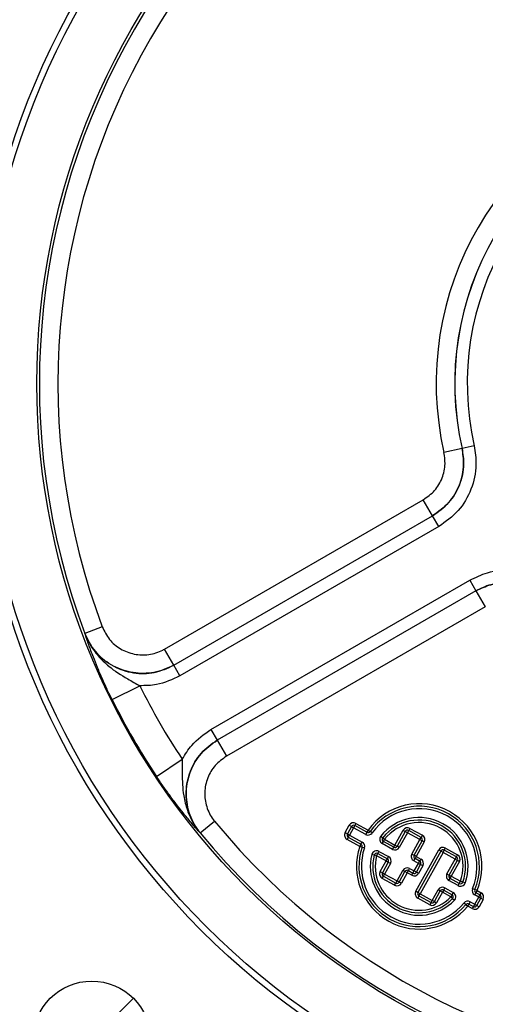
# Model space of a CAD drawing. Units: millimetres. Extents: x -1677 to 1032, y -932 to 932.
# Drawn here: x -68 to 7, y -116 to 43 of the extents above; entities that cross this region are included whole.
import ezdxf

# ---------------------------------------------------------------- set-up
doc = ezdxf.new("R2010")
doc.units = ezdxf.units.MM

msp = doc.modelspace()

# ---------------------------------------------------------------- linework, layer by layer
at = {"color": 7, "linetype": 'Continuous', "lineweight": 25}
for p, q in [((3.15, -25.97), (0.22, -26.64)), ((5.1, -25.53), (3.15, -25.97)), ((3.15, -25.97), (3.15, -25.97)), ((-44.9, -58.38), (-3.11, -34.25)), ((-1.61, -36.85), (-3.11, -34.25)), ((-43.4, -60.98), (-1.61, -36.85)), ((-0.61, -38.58), (-1.61, -36.85)), ((-0.61, -38.58), (-42.4, -62.71)), ((-37.4, -71.37), (4.39, -47.24)), ((4.39, -47.24), (5.39, -48.98)), ((5.39, -48.98), (-36.4, -73.11)), ((5.39, -48.98), (6.89, -51.57)), ((6.89, -51.57), (-34.9, -75.7)), ((-54.96, -54.79), (-57.76, -55.85)), ((-57.77, -55.85), (-57.76, -55.85)), ((-43.4, -60.98), (-44.9, -58.38)), ((-42.4, -62.71), (-43.4, -60.98)), ((-53.37, -66.54), (-48.9, -64.31)), ((-37.4, -71.37), (-36.4, -73.11)), ((-36.4, -73.11), (-34.9, -75.7)), ((-46.2, -78.96), (-42.03, -76.2)), ((-39.14, -88.11), (-36.82, -86.21)), ((-15.73, -88.05), (-15.08, -86.87)), ((-14.73, -87.07), (-15.38, -88.25)), ((-15.08, -86.87), (-14.73, -87.07)), ((-14.38, -87.26), (-15.03, -88.44)), ((-14.73, -87.07), (-14.38, -87.26)), ((-14.19, -86.91), (-14.38, -87.26)), ((-12.42, -88.34), (-14.38, -87.26)), ((-13.99, -86.56), (-14.19, -86.91)), ((-12.23, -88), (-14.19, -86.91)), ((-13.99, -86.56), (-12.04, -87.65)), ((-5.28, -87.36), (-5.47, -87.71)), ((-5.28, -87.36), (-3.27, -88.47)), ((-39.14, -88.11), (-39.14, -88.11)), ((-15.73, -88.05), (-15.38, -88.25)), ((-15.23, -88.79), (-15.42, -89.14)), ((-15.38, -88.25), (-15.03, -88.44)), ((-15.23, -88.79), (-15.03, -88.44)), ((-15.23, -88.79), (-13.18, -89.92)), ((-15.03, -88.44), (-12.99, -89.57)), ((-12.23, -88), (-12.42, -88.34)), ((-12.04, -87.65), (-12.23, -88)), ((-12.04, -87.65), (-11.71, -87.88)), ((-11.38, -88.11), (-11.71, -87.88)), ((-9.99, -88.64), (-9.67, -88.88)), ((-9.67, -88.88), (-9.36, -89.13)), ((-7.69, -90.06), (-6.37, -87.67)), ((-6.02, -87.86), (-7.34, -90.25)), ((-5.67, -88.06), (-6.99, -90.44)), ((-6.37, -87.67), (-6.02, -87.86)), ((-5.67, -88.06), (-6.02, -87.86)), ((-5.67, -88.06), (-5.47, -87.71)), ((-3.66, -89.17), (-5.67, -88.06)), ((-3.46, -88.82), (-5.47, -87.71)), ((-3.66, -89.17), (-3.46, -88.82)), ((-3.27, -88.47), (-3.46, -88.82)), ((-13.38, -90.27), (-15.42, -89.14)), ((-13.18, -89.92), (-13.38, -90.27)), ((-13, -90.4), (-13.38, -90.27)), ((-13.18, -89.92), (-12.99, -89.57)), ((-13, -90.4), (-12.62, -90.53)), ((-9.74, -89.83), (-9.55, -89.48)), ((-8.08, -90.76), (-9.74, -89.83)), ((-9.55, -89.48), (-9.36, -89.13)), ((-7.88, -90.41), (-9.55, -89.48)), ((-9.36, -89.13), (-7.69, -90.06)), ((-8.08, -90.76), (-7.88, -90.41)), ((-7.88, -90.41), (-7.69, -90.06)), ((-7.69, -90.06), (-7.34, -90.25)), ((-6.99, -90.44), (-7.34, -90.25)), ((-4.96, -91.52), (-3.66, -89.17)), ((-4.61, -91.71), (-3.31, -89.36)), ((-2.96, -89.56), (-4.26, -91.9)), ((-3.66, -89.17), (-3.31, -89.36)), ((-2.96, -89.56), (-3.31, -89.36)), ((0.26, -90.89), (0.46, -90.54)), ((0.46, -90.54), (2.42, -91.63)), ((-11.04, -91.68), (-11.43, -91.59)), ((-11.04, -91.68), (-10.65, -91.78)), ((-10.65, -91.78), (-10.46, -91.43)), ((-9.12, -92.63), (-10.65, -91.78)), ((-10.46, -91.43), (-10.27, -91.08)), ((-10.46, -91.43), (-8.92, -92.28)), ((-10.27, -91.08), (-8.73, -91.93)), ((-9.12, -92.63), (-8.92, -92.28)), ((-8.92, -92.28), (-8.73, -91.93)), ((-4.96, -91.52), (-4.61, -91.71)), ((-4.65, -92.6), (-4.45, -92.25)), ((-4.26, -91.9), (-4.61, -91.71)), ((-4.26, -91.9), (-4.45, -92.25)), ((-3.71, -92.67), (-4.45, -92.25)), ((-4.33, -97.53), (-0.63, -90.85)), ((-4.26, -91.9), (-3.51, -92.32)), ((-0.28, -91.04), (-3.98, -97.72)), ((0.07, -91.24), (-3.63, -97.92)), ((-0.28, -91.04), (-0.63, -90.85)), ((0.07, -91.24), (-0.28, -91.04)), ((0.07, -91.24), (0.26, -90.89)), ((2.04, -92.33), (0.07, -91.24)), ((2.23, -91.98), (0.26, -90.89)), ((2.04, -92.33), (2.23, -91.98)), ((2.23, -91.98), (2.42, -91.63)), ((-10.07, -94.35), (-9.12, -92.63)), ((-8.77, -92.83), (-9.72, -94.54)), ((-8.42, -93.02), (-9.37, -94.74)), ((-9.12, -92.63), (-8.77, -92.83)), ((-8.77, -92.83), (-8.42, -93.02)), ((-5.52, -94.19), (-5.33, -93.84)), ((-5.33, -93.84), (-4.58, -94.25)), ((-3.9, -93.02), (-4.65, -92.6)), ((-4.58, -94.25), (-3.9, -93.02)), ((-4.23, -94.44), (-3.55, -93.21)), ((-3.9, -93.02), (-3.71, -92.67)), ((-3.55, -93.21), (-3.9, -93.02)), ((-3.2, -93.4), (-3.88, -94.64)), ((-3.51, -92.32), (-3.71, -92.67)), ((-3.2, -93.4), (-3.55, -93.21)), ((0.71, -94.71), (2.04, -92.33)), ((1.06, -94.91), (2.39, -92.52)), ((2.74, -92.71), (1.41, -95.1)), ((2.04, -92.33), (2.39, -92.52)), ((2.39, -92.52), (2.74, -92.71)), ((-10.07, -94.35), (-9.72, -94.54)), ((-9.76, -95.44), (-9.56, -95.09)), ((-7.75, -96.55), (-9.76, -95.44)), ((-9.72, -94.54), (-9.37, -94.74)), ((-9.56, -95.09), (-9.37, -94.74)), ((-9.56, -95.09), (-7.55, -96.2)), ((-9.37, -94.74), (-7.36, -95.85)), ((-7.36, -95.85), (-6.42, -94.15)), ((-7.01, -96.04), (-6.07, -94.34)), ((-5.72, -94.54), (-6.66, -96.24)), ((-6.07, -94.34), (-6.42, -94.15)), ((-5.72, -94.54), (-6.07, -94.34)), ((-5.72, -94.54), (-5.52, -94.19)), ((-4.97, -94.95), (-5.72, -94.54)), ((-5.52, -94.19), (-4.78, -94.6)), ((-4.97, -94.95), (-4.78, -94.6)), ((-4.78, -94.6), (-4.58, -94.25)), ((-4.23, -94.44), (-4.58, -94.25)), ((-3.88, -94.64), (-4.23, -94.44)), ((0.71, -94.71), (1.06, -94.91)), ((1.03, -95.8), (1.22, -95.45)), ((1.06, -94.91), (1.41, -95.1)), ((1.22, -95.45), (1.41, -95.1)), ((2.7, -96.27), (1.22, -95.45)), ((1.41, -95.1), (2.89, -95.92)), ((-7.75, -96.55), (-7.55, -96.2)), ((-7.55, -96.2), (-7.36, -95.85)), ((-7.01, -96.04), (-7.36, -95.85)), ((-6.66, -96.24), (-7.01, -96.04)), ((0.18, -97.33), (0.37, -96.98)), ((0.37, -96.98), (1.72, -97.73)), ((2.51, -96.62), (1.03, -95.8)), ((2.51, -96.62), (2.7, -96.27)), ((2.7, -96.27), (2.89, -95.92)), ((3.27, -96.06), (2.89, -95.92)), ((3.65, -96.19), (3.27, -96.06)), ((-3.98, -97.72), (-4.33, -97.53)), ((-3.83, -98.27), (-4.02, -98.62)), ((-2.05, -99.71), (-4.02, -98.62)), ((-3.63, -97.92), (-3.98, -97.72)), ((-3.83, -98.27), (-3.63, -97.92)), ((-3.83, -98.27), (-1.86, -99.36)), ((-3.63, -97.92), (-1.67, -99.01)), ((-1.67, -99.01), (-0.72, -97.29)), ((-1.32, -99.2), (-0.37, -97.48)), ((-0.02, -97.68), (-0.97, -99.39)), ((-0.37, -97.48), (-0.72, -97.29)), ((-0.37, -97.48), (-0.02, -97.68)), ((0.18, -97.33), (-0.02, -97.68)), ((1.33, -98.43), (-0.02, -97.68)), ((0.18, -97.33), (1.53, -98.08)), ((1.53, -98.08), (1.33, -98.43)), ((1.62, -98.7), (1.33, -98.43)), ((1.53, -98.08), (1.72, -97.73)), ((4.84, -97.1), (5.2, -97.25)), ((5.18, -99.64), (5.83, -98.46)), ((5.19, -98.11), (5.38, -97.76)), ((5.83, -98.46), (5.19, -98.11)), ((5.57, -97.41), (5.2, -97.25)), ((5.57, -97.41), (5.38, -97.76)), ((6.02, -98.11), (5.38, -97.76)), ((5.53, -99.84), (6.18, -98.66)), ((5.57, -97.41), (6.22, -97.76)), ((5.83, -98.46), (6.02, -98.11)), ((5.83, -98.46), (6.18, -98.66)), ((6.22, -97.76), (6.02, -98.11)), ((6.18, -98.66), (6.53, -98.85)), ((-1.86, -99.36), (-2.05, -99.71)), ((-1.86, -99.36), (-1.67, -99.01)), ((-1.32, -99.2), (-1.67, -99.01)), ((-1.32, -99.2), (-0.97, -99.39)), ((1.62, -98.7), (1.91, -98.98)), ((3.75, -99.68), (3.44, -99.43)), ((3.75, -99.68), (4.05, -99.94)), ((4.25, -99.59), (4.05, -99.94)), ((4.79, -100.34), (4.05, -99.94)), ((4.44, -99.24), (4.25, -99.59)), ((4.25, -99.59), (4.98, -99.99)), ((4.44, -99.24), (5.18, -99.64)), ((4.98, -99.99), (4.79, -100.34)), ((5.18, -99.64), (4.98, -99.99)), ((5.18, -99.64), (5.53, -99.84)), ((5.53, -99.84), (5.88, -100.03)), ((6.53, -98.85), (5.88, -100.03)), ((-49.92, -114.82), (-53.18, -118.08))]:
    msp.add_line(p, q, dxfattribs=at)
for centre, radius in [((49.43, -15.47), 125), ((49.43, -15.47), 124), ((49.43, -15.47), 114.93), ((-56.64, -121.54), 9.5)]:
    msp.add_circle(centre, radius, dxfattribs=at)
for centre, radius, start, end in [((49.43, -15.47), 175.59, 98.9647, 201.0353), ((49.43, -15.47), 175.07, 99.052, 200.948), ((49.43, -15.47), 114.54, 99.3581, 200.6419), ((49.43, -15.47), 111.54, 99.3581, 200.6419), ((49.43, -15.47), 50.46, 107.2116, 192.7884), ((49.43, -15.47), 47.46, 107.2116, 192.7884), ((49.43, -15.47), 47.45, 107.2135, 192.7865), ((49.43, -15.47), 45.45, 107.2135, 192.7865), ((49.43, -15.47), 109.79, 206.4165, 213.5835), ((49.43, -15.47), 114.78, 206.4165, 213.5835), ((-3.78, -93.51), 10.13, 337.3634, 144.6366), ((-3.78, -93.51), 9.73, 337.3634, 144.6366), ((-3.78, -93.51), 9.33, 337.3634, 144.6366), ((-3.78, -93.51), 7.89, 340.1096, 141.8904), ((49.43, -15.47), 111.54, 219.3581, 320.6419), ((-14.38, -87.26), 0.8, 61, 151), ((-14.38, -87.26), 0.4, 61, 151), ((-3.78, -93.51), 7.49, 340.1096, 141.8904), ((-3.78, -93.51), 7.09, 340.1096, 141.8904), ((-5.67, -88.06), 0.8, 61, 151), ((49.43, -15.47), 114.54, 219.3581, 320.6419), ((-15.03, -88.44), 0.8, 151, 241), ((-15.03, -88.44), 0.4, 151, 241), ((-12.04, -87.65), 0.8, 241, 324.6366), ((-12.04, -87.65), 0.4, 241, 324.6366), ((-9.36, -89.13), 0.8, 141.8904, 241), ((-9.36, -89.13), 0.4, 141.8904, 241), ((-5.67, -88.06), 0.4, 61, 151), ((-3.66, -89.17), 0.4, 331, 61), ((-3.66, -89.17), 0.8, 331, 61), ((-3.78, -93.51), 10.13, 161.3776, 320.6224), ((-3.78, -93.51), 9.73, 161.3776, 320.6224), ((-13.38, -90.27), 0.4, 341.3776, 61), ((-3.78, -93.51), 9.33, 161.3776, 320.6224), ((-13.38, -90.27), 0.8, 341.3776, 61), ((-7.69, -90.06), 0.8, 241, 331), ((-7.69, -90.06), 0.4, 241, 331), ((0.07, -91.24), 0.8, 61, 151), ((-3.78, -93.51), 7.89, 165.9109, 316.0891), ((-10.65, -91.78), 0.8, 61, 165.9109), ((-3.78, -93.51), 7.49, 165.9109, 316.0891), ((-10.65, -91.78), 0.4, 61, 165.9109), ((-3.78, -93.51), 7.09, 165.9109, 316.0891), ((-9.12, -92.63), 0.4, 331, 61), ((-9.12, -92.63), 0.8, 331, 61), ((-4.26, -91.9), 0.8, 151, 241), ((-4.26, -91.9), 0.4, 151, 241), ((0.07, -91.24), 0.4, 61, 151), ((2.04, -92.33), 0.4, 331, 61), ((2.04, -92.33), 0.8, 331, 61), ((-5.72, -94.54), 0.8, 61, 151), ((-3.9, -93.02), 0.4, 331, 61), ((-3.9, -93.02), 0.8, 331, 61), ((-9.37, -94.74), 0.8, 151, 241), ((-9.37, -94.74), 0.4, 151, 241), ((-5.72, -94.54), 0.4, 61, 151), ((-4.58, -94.25), 0.8, 241, 331), ((-4.58, -94.25), 0.4, 241, 331), ((1.41, -95.1), 0.8, 151, 241), ((1.41, -95.1), 0.4, 151, 241), ((-7.36, -95.85), 0.8, 241, 331), ((-7.36, -95.85), 0.4, 241, 331), ((-0.02, -97.68), 0.8, 61, 151), ((2.89, -95.92), 0.8, 241, 340.1096), ((2.89, -95.92), 0.4, 241, 340.1096), ((-3.63, -97.92), 0.8, 151, 241), ((-3.63, -97.92), 0.4, 151, 241), ((-0.02, -97.68), 0.4, 61, 151), ((1.33, -98.43), 0.4, 316.0891, 61), ((1.33, -98.43), 0.8, 316.0891, 61), ((5.57, -97.41), 0.8, 157.3634, 241), ((5.57, -97.41), 0.4, 157.3634, 241), ((5.83, -98.46), 0.4, 331, 61), ((5.83, -98.46), 0.8, 331, 61), ((-1.67, -99.01), 0.8, 241, 331), ((-1.67, -99.01), 0.4, 241, 331), ((4.05, -99.94), 0.8, 61, 140.6224), ((4.05, -99.94), 0.4, 61, 140.6224), ((5.18, -99.64), 0.8, 241, 331), ((5.18, -99.64), 0.4, 241, 331)]:
    msp.add_arc(centre, radius, start, end, dxfattribs=at)
for points, knots in [([(-3.11, -34.25), (-2.46, -33.79), (-1.17, -32.87), (0.03, -30.78), (0.52, -28.61), (0.31, -27.24), (0.22, -26.64)], [0, 0, 0, 0, 0.265618, 0.531238, 0.796778, 1, 1, 1, 1]), ([(-1.61, -36.85), (-0.69, -36.19), (1.16, -34.87), (2.88, -31.88), (3.57, -28.79), (3.28, -26.82), (3.15, -25.97)], [0, 0, 0, 0, 0.2656524, 0.5312915, 0.7968251, 1, 1, 1, 1]), ([(3.15, -25.97), (3.27, -26.83), (3.57, -28.8), (2.87, -31.89), (1.15, -34.87), (-0.69, -36.19), (-1.61, -36.85)], [0, 0, 0, 0, 0.203252, 0.468808, 0.734415, 1, 1, 1, 1]), ([(5.1, -25.53), (5.25, -26.55), (5.61, -28.91), (4.77, -32.62), (2.71, -36.21), (0.5, -37.79), (-0.61, -38.58)], [0, 0, 0, 0, 0.203201, 0.468748, 0.734375, 1, 1, 1, 1]), ([(4.39, -47.24), (5.33, -46.79), (7.49, -45.76), (11.28, -45.46), (15.31, -46.37), (17.47, -48.01), (18.55, -48.83)], [0, 0, 0, 0, 0.204011, 0.46942, 0.734708, 1, 1, 1, 1]), ([(17.2, -50.29), (16.29, -49.61), (14.49, -48.24), (11.13, -47.49), (7.97, -47.74), (6.17, -48.6), (5.39, -48.98)], [0, 0, 0, 0, 0.2652605, 0.5305409, 0.7959665, 1, 1, 1, 1]), ([(5.39, -48.98), (6.17, -48.6), (7.97, -47.74), (11.13, -47.49), (14.49, -48.25), (16.29, -49.61), (17.19, -50.3)], [0, 0, 0, 0, 0.204006, 0.469389, 0.734678, 1, 1, 1, 1]), ([(-54.96, -54.79), (-54.61, -55.5), (-53.91, -56.92), (-52.04, -58.45), (-49.81, -59.32), (-47.42, -59.39), (-45.78, -58.87), (-45, -58.44), (-44.9, -58.38)], [0, 0, 0, 0, 0.194367, 0.388733, 0.58313, 0.777627, 0.972243, 1, 1, 1, 1]), ([(-53.37, -66.54), (-53.64, -65.98), (-54.19, -64.86), (-54.98, -63.11), (-55.73, -61.36), (-56.47, -59.5), (-57.15, -57.68), (-57.56, -56.46), (-57.76, -55.86), (-57.77, -55.85)], [0, 0, 0, 0, 0.1350201, 0.2701617, 0.4292544, 0.5885992, 0.7934683, 0.9987889, 1, 1, 1, 1]), ([(-57.77, -55.85), (-57.76, -55.86), (-57.65, -56.16), (-57.41, -56.73), (-56.76, -57.99), (-55.65, -59.55), (-53.62, -61.51), (-51.28, -62.98), (-49.55, -63.95), (-48.9, -64.31)], [0, 0, 0, 0, 0.0016442, 0.0758224, 0.1495458, 0.3398937, 0.5305108, 0.8231159, 1, 1, 1, 1]), ([(-57.77, -55.85), (-57.71, -56), (-57.24, -57.18), (-55.9, -59.23), (-53.19, -61.33), (-49.95, -62.39), (-46.49, -62.38), (-44.43, -61.45), (-43.4, -60.98)], [0, 0, 0, 0, 0.02703, 0.221422, 0.415929, 0.610568, 0.805279, 1, 1, 1, 1]), ([(-43.4, -60.98), (-43.54, -61.06), (-44.66, -61.68), (-47, -62.41), (-50.42, -62.31), (-53.6, -61.08), (-56.26, -58.89), (-57.26, -56.86), (-57.76, -55.85)], [0, 0, 0, 0, 0.027752, 0.222337, 0.416817, 0.611218, 0.805605, 1, 1, 1, 1]), ([(-42.4, -62.71), (-43.64, -63.29), (-45.71, -64.26), (-47.98, -64.3), (-48.9, -64.31)], [0, 0, 0, 0, 0.59729, 1, 1, 1, 1]), ([(-42.03, -76.2), (-41.56, -75.41), (-40.39, -73.47), (-38.52, -72.16), (-37.4, -71.37)], [0, 0, 0, 0, 0.40271, 1, 1, 1, 1]), ([(-36.4, -73.11), (-37.32, -73.76), (-39.16, -75.08), (-40.89, -78.07), (-41.6, -81.42), (-41.13, -84.81), (-40.03, -86.99), (-39.24, -87.99), (-39.14, -88.11)], [0, 0, 0, 0, 0.194721, 0.389432, 0.584071, 0.778578, 0.97297, 1, 1, 1, 1]), ([(-39.14, -88.11), (-39.23, -87.99), (-40.03, -86.99), (-41.13, -84.8), (-41.59, -81.41), (-40.89, -78.07), (-39.16, -75.08), (-37.32, -73.76), (-36.4, -73.11)], [0, 0, 0, 0, 0.027043, 0.221485, 0.416027, 0.610666, 0.80534, 1, 1, 1, 1]), ([(-42.03, -76.2), (-42.04, -76.95), (-42.07, -78.93), (-41.97, -81.69), (-41.28, -84.43), (-40.49, -86.17), (-39.73, -87.36), (-39.35, -87.86), (-39.15, -88.11), (-39.14, -88.11)], [0, 0, 0, 0, 0.176884, 0.469489, 0.660106, 0.850454, 0.924178, 0.998356, 1, 1, 1, 1]), ([(-34.9, -75.7), (-35.54, -76.17), (-36.83, -77.09), (-38.04, -79.18), (-38.54, -81.52), (-38.21, -83.89), (-37.44, -85.42), (-36.89, -86.12), (-36.82, -86.21)], [0, 0, 0, 0, 0.194692, 0.389385, 0.584024, 0.778546, 0.972961, 1, 1, 1, 1]), ([(-39.14, -88.11), (-39.14, -88.11), (-39.57, -87.63), (-40.41, -86.66), (-41.65, -85.17), (-42.9, -83.59), (-44.04, -82.07), (-45.15, -80.51), (-45.85, -79.48), (-46.2, -78.96)], [0, 0, 0, 0, 0.001211, 0.206532, 0.411401, 0.570746, 0.729838, 0.86498, 1, 1, 1, 1])]:
    msp.add_open_spline(points, degree=3, knots=knots, dxfattribs=at)

doc.saveas('drawing.dxf')
